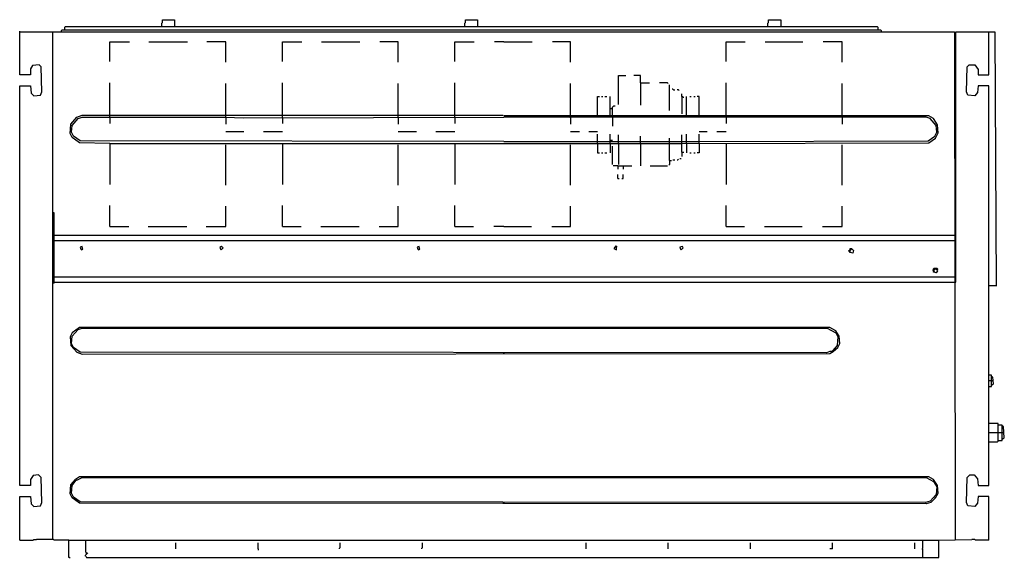
# Model space of a CAD drawing. Extents: x 1.52 to 3.74, y 4.83 to 6.04.
import ezdxf

# ---------------------------------------------------------------- set-up
doc = ezdxf.new("R2010")
doc.units = 0
doc.header["$MEASUREMENT"] = 0

msp = doc.modelspace()

# ---------------------------------------------------------------- linework, layer by layer
for p, q in [((1.844175, 6.033283), (1.844175, 6.039334)), ((1.844175, 6.039334), (1.871407, 6.039334)), ((1.871407, 6.039334), (1.871407, 6.024206)), ((2.524962, 6.033283), (2.524962, 6.039334)), ((2.524962, 6.039334), (2.552194, 6.039334)), ((2.552194, 6.039334), (2.552194, 6.024206)), ((3.205749, 6.033283), (3.205749, 6.039334)), ((3.205749, 6.039334), (3.23298, 6.039334)), ((3.23298, 6.039334), (3.23298, 6.024206)), ((1.617247, 6.015129), (1.618759, 6.016641)), ((1.618759, 6.016641), (3.456884, 6.016641)), ((1.624811, 6.022693), (1.626324, 6.024206)), ((1.624811, 6.016641), (1.624811, 6.022693)), ((1.626324, 6.024206), (3.449319, 6.024206)), ((1.842663, 6.03177), (1.844175, 6.033283)), ((1.842663, 6.024206), (1.842663, 6.03177)), ((2.523449, 6.03177), (2.524962, 6.033283)), ((2.523449, 6.024206), (2.523449, 6.03177)), ((3.204236, 6.03177), (3.205749, 6.033283)), ((3.204236, 6.024206), (3.204236, 6.03177)), ((3.449319, 6.024206), (3.450832, 6.022693)), ((3.450832, 6.022693), (3.450832, 6.016641)), ((3.456884, 6.016641), (3.458396, 6.015129)), ((1.523449, 5.91528), (1.523449, 6.013616)), ((1.523449, 6.012103), (1.597579, 6.012103)), ((1.597579, 4.871407), (1.597579, 6.012103)), ((1.597579, 6.012103), (3.623298, 6.012103)), ((1.617247, 6.013616), (1.617247, 6.015129)), ((3.458396, 6.015129), (3.458396, 6.013616)), ((3.623298, 6.012103), (3.624811, 4.871407)), ((3.623298, 6.01059), (3.626324, 6.01059)), ((3.626324, 5.449319), (3.626324, 6.012103)), ((3.626324, 6.012103), (3.700454, 6.012103)), ((3.700454, 5.91528), (3.700454, 6.012103)), ((3.700454, 6.012103), (3.71407, 6.012103)), ((3.71407, 6.012103), (3.717095, 5.440242)), ((1.726172, 5.945537), (1.726172, 5.98941)), ((1.726172, 5.98941), (1.770045, 5.98941)), ((1.813918, 5.98941), (1.900151, 5.98941)), ((1.986384, 5.98941), (1.944024, 5.98941)), ((1.986384, 5.944024), (1.986384, 5.98941)), ((2.113464, 5.945537), (2.113464, 5.98941)), ((2.113464, 5.98941), (2.157337, 5.98941)), ((2.20121, 5.98941), (2.287443, 5.98941)), ((2.373676, 5.98941), (2.332829, 5.98941)), ((2.373676, 5.944024), (2.373676, 5.98941)), ((2.500756, 5.945537), (2.500756, 5.98941)), ((2.500756, 5.98941), (2.544629, 5.98941)), ((2.611195, 5.98941), (2.590015, 5.98941)), ((2.611195, 5.98941), (2.674735, 5.98941)), ((2.760968, 5.98941), (2.720121, 5.98941)), ((2.760968, 5.944024), (2.760968, 5.98941)), ((3.110439, 5.945537), (3.110439, 5.98941)), ((3.110439, 5.98941), (3.152799, 5.98941)), ((3.198185, 5.98941), (3.282905, 5.98941)), ((3.370651, 5.98941), (3.32829, 5.98941)), ((3.370651, 5.944024), (3.370651, 5.98941)), ((1.552194, 5.93646), (1.547655, 5.928896)), ((1.547655, 5.928896), (1.547655, 5.91528)), ((1.567322, 5.937973), (1.552194, 5.93646)), ((1.571861, 5.933434), (1.567322, 5.937973)), ((1.573374, 5.877458), (1.571861, 5.933434)), ((3.65053, 5.877458), (3.652042, 5.933434)), ((3.652042, 5.933434), (3.656581, 5.937973)), ((3.656581, 5.937973), (3.668684, 5.937973)), ((3.668684, 5.937973), (3.676248, 5.927383)), ((1.547655, 5.91528), (1.523449, 5.91528)), ((2.868381, 5.848714), (2.868381, 5.913767)), ((2.868381, 5.913767), (2.885023, 5.913767)), ((2.918306, 5.913767), (2.903177, 5.913767)), ((2.918306, 5.897126), (2.918306, 5.913767)), ((3.676248, 5.927383), (3.676248, 5.91528)), ((3.676248, 5.91528), (3.700454, 5.91528)), ((1.523449, 4.992436), (1.523449, 5.891074)), ((1.523449, 5.891074), (1.547655, 5.891074)), ((1.547655, 5.891074), (1.549168, 5.874433)), ((1.726172, 5.824508), (1.726172, 5.897126)), ((1.986384, 5.824508), (1.986384, 5.895613)), ((2.113464, 5.824508), (2.113464, 5.897126)), ((2.373676, 5.824508), (2.373676, 5.895613)), ((2.500756, 5.824508), (2.500756, 5.897126)), ((2.760968, 5.824508), (2.760968, 5.895613)), ((2.918306, 5.897126), (2.918306, 5.847201)), ((2.918306, 5.897126), (2.937973, 5.897126)), ((2.97882, 5.897126), (2.960666, 5.897126)), ((2.980333, 5.895613), (2.97882, 5.897126)), ((2.983359, 5.835098), (2.983359, 5.892587)), ((2.990923, 5.88351), (2.98941, 5.88351)), ((2.992436, 5.881997), (2.990923, 5.88351)), ((3.110439, 5.824508), (3.110439, 5.897126)), ((3.370651, 5.824508), (3.370651, 5.895613)), ((3.676248, 5.891074), (3.674735, 5.875946)), ((3.700454, 5.891074), (3.676248, 5.891074)), ((3.700454, 4.992436), (3.700454, 5.891074)), ((1.549168, 5.874433), (1.555219, 5.868381)), ((1.555219, 5.868381), (1.570348, 5.869894)), ((1.570348, 5.869894), (1.573374, 5.877458)), ((2.821483, 5.824508), (2.821483, 5.866868)), ((2.821483, 5.866868), (2.826021, 5.866868)), ((2.83056, 5.866868), (2.833585, 5.866868)), ((2.838124, 5.866868), (2.842663, 5.866868)), ((2.850227, 5.824508), (2.850227, 5.866868)), ((2.992436, 5.881997), (2.995461, 5.881997)), ((3.003026, 5.881997), (3, 5.881997)), ((3.004539, 5.880484), (3.003026, 5.881997)), ((3.01059, 5.866868), (3.01059, 5.87292)), ((3.01059, 5.866868), (3.01059, 5.827534)), ((3.01059, 5.866868), (3.012103, 5.866868)), ((3.012103, 5.866868), (3.013616, 5.865356)), ((3.013616, 5.865356), (3.015129, 5.865356)), ((3.02118, 5.824508), (3.02118, 5.866868)), ((3.028744, 5.866868), (3.03177, 5.866868)), ((3.037821, 5.866868), (3.040847, 5.866868)), ((3.049924, 5.866868), (3.045386, 5.866868)), ((3.049924, 5.824508), (3.049924, 5.866868)), ((3.653555, 5.869894), (3.65053, 5.877458)), ((3.668684, 5.868381), (3.653555, 5.869894)), ((3.674735, 5.875946), (3.668684, 5.868381)), ((2.850227, 5.839637), (2.854766, 5.839637)), ((2.854766, 5.842663), (2.856278, 5.844175)), ((2.854766, 5.824508), (2.854766, 5.842663)), ((2.856278, 5.844175), (2.857791, 5.845688)), ((2.857791, 5.845688), (2.860817, 5.845688)), ((1.638427, 5.804841), (1.652042, 5.81997)), ((1.652042, 5.81997), (1.664145, 5.824508)), ((1.655068, 5.816944), (1.664145, 5.81997)), ((1.664145, 5.824508), (2.609682, 5.824508)), ((1.664145, 5.81997), (1.986384, 5.81997)), ((1.726172, 5.81997), (1.726172, 5.824508)), ((1.726172, 5.81997), (1.726172, 5.806354)), ((1.986384, 5.81997), (1.986384, 5.824508)), ((1.986384, 5.81997), (1.986384, 5.818457)), ((1.986384, 5.81997), (2.025719, 5.818457)), ((1.986384, 5.818457), (1.986384, 5.804841)), ((2.025719, 5.818457), (2.611195, 5.81997)), ((2.113464, 5.818457), (2.113464, 5.824508)), ((2.113464, 5.818457), (2.113464, 5.806354)), ((2.373676, 5.81997), (2.373676, 5.824508)), ((2.373676, 5.81997), (2.373676, 5.818457)), ((2.373676, 5.818457), (2.373676, 5.804841)), ((2.500756, 5.818457), (2.500756, 5.824508)), ((2.500756, 5.818457), (2.500756, 5.806354)), ((3.565809, 5.822995), (2.611195, 5.822995)), ((3.559758, 5.81997), (2.611195, 5.81997)), ((2.760968, 5.818457), (2.760968, 5.824508)), ((2.760968, 5.818457), (2.760968, 5.804841)), ((2.854766, 5.81997), (2.854766, 5.824508)), ((2.854766, 5.81997), (2.854766, 5.800303)), ((3.110439, 5.81997), (3.110439, 5.824508)), ((3.110439, 5.81997), (3.110439, 5.818457)), ((3.110439, 5.818457), (3.110439, 5.806354)), ((3.370651, 5.81997), (3.370651, 5.824508)), ((3.370651, 5.81997), (3.370651, 5.804841)), ((3.568835, 5.816944), (3.559758, 5.81997)), ((3.576399, 5.816944), (3.565809, 5.822995)), ((1.636914, 5.783661), (1.638427, 5.804841)), ((1.639939, 5.786687), (1.641452, 5.801815)), ((1.641452, 5.801815), (1.655068, 5.816944)), ((3.582451, 5.801815), (3.568835, 5.816944)), ((3.585477, 5.803328), (3.576399, 5.816944)), ((3.583964, 5.786687), (3.582451, 5.801815)), ((3.586989, 5.785174), (3.585477, 5.803328)), ((1.641452, 5.774584), (1.636914, 5.783661)), ((1.644478, 5.77761), (1.639939, 5.786687)), ((1.658094, 5.762481), (1.641452, 5.774584)), ((1.659607, 5.76702), (1.644478, 5.77761)), ((1.986384, 5.7882), (2.027231, 5.7882)), ((2.071104, 5.7882), (2.113464, 5.7882)), ((2.373676, 5.7882), (2.414523, 5.7882)), ((2.458396, 5.7882), (2.500756, 5.7882)), ((2.760968, 5.7882), (2.780635, 5.7882)), ((2.801815, 5.7882), (2.821483, 5.7882)), ((2.821483, 5.760968), (2.821483, 5.782148)), ((2.850227, 5.760968), (2.850227, 5.782148)), ((2.868381, 5.760968), (2.868381, 5.780635)), ((2.918306, 5.760968), (2.918306, 5.77761)), ((2.983359, 5.723147), (2.983359, 5.773071)), ((3.01059, 5.741301), (3.01059, 5.780635)), ((3.02118, 5.760968), (3.02118, 5.782148)), ((3.049924, 5.7882), (3.068079, 5.7882)), ((3.049924, 5.760968), (3.049924, 5.782148)), ((3.089259, 5.7882), (3.110439, 5.7882)), ((3.564297, 5.76702), (3.579425, 5.77761)), ((3.565809, 5.762481), (3.580938, 5.773071)), ((3.579425, 5.77761), (3.583964, 5.786687)), ((3.580938, 5.773071), (3.586989, 5.785174)), ((1.726172, 5.760968), (1.658094, 5.762481)), ((2.611195, 5.765507), (1.659607, 5.76702)), ((1.726172, 5.760968), (1.726172, 5.668684)), ((1.726172, 5.760968), (2.983359, 5.760968)), ((1.986384, 5.667171), (1.986384, 5.757943)), ((2.113464, 5.760968), (2.113464, 5.668684)), ((2.373676, 5.667171), (2.373676, 5.757943)), ((2.500756, 5.760968), (2.500756, 5.668684)), ((2.611195, 5.765507), (2.821483, 5.765507)), ((2.760968, 5.667171), (2.760968, 5.757943)), ((2.821483, 5.765507), (2.850227, 5.765507)), ((2.821483, 5.760968), (2.821483, 5.739788)), ((2.850227, 5.768533), (2.854766, 5.768533)), ((2.850227, 5.765507), (2.868381, 5.765507)), ((2.850227, 5.760968), (2.850227, 5.739788)), ((2.854766, 5.71407), (2.854766, 5.754917)), ((2.868381, 5.765507), (2.918306, 5.765507)), ((2.868381, 5.760968), (2.868381, 5.71407)), ((2.918306, 5.765507), (2.983359, 5.765507)), ((2.918306, 5.760968), (2.918306, 5.711044)), ((2.983359, 5.765507), (3.01059, 5.765507)), ((2.983359, 5.760968), (3.01059, 5.760968)), ((3.01059, 5.765507), (3.02118, 5.765507)), ((3.01059, 5.760968), (3.565809, 5.762481)), ((3.02118, 5.765507), (3.049924, 5.765507)), ((3.02118, 5.760968), (3.02118, 5.739788)), ((3.049924, 5.765507), (3.564297, 5.76702)), ((3.049924, 5.760968), (3.049924, 5.739788)), ((3.110439, 5.760968), (3.110439, 5.668684)), ((3.370651, 5.667171), (3.370651, 5.757943)), ((2.821483, 5.739788), (2.826021, 5.739788)), ((2.83056, 5.739788), (2.833585, 5.739788)), ((2.838124, 5.739788), (2.842663, 5.739788)), ((3.01059, 5.741301), (3.01059, 5.732224)), ((3.01059, 5.741301), (3.015129, 5.741301)), ((3.028744, 5.739788), (3.03177, 5.739788)), ((3.037821, 5.739788), (3.040847, 5.739788)), ((3.049924, 5.739788), (3.045386, 5.739788)), ((2.866868, 5.711044), (2.856278, 5.711044)), ((2.866868, 5.711044), (2.866868, 5.70348)), ((2.866868, 5.711044), (2.898638, 5.711044)), ((2.878971, 5.711044), (2.878971, 5.70348)), ((2.939486, 5.711044), (2.97882, 5.711044)), ((2.983359, 5.71407), (2.981846, 5.712557)), ((2.983359, 5.723147), (2.983359, 5.71407)), ((2.983359, 5.723147), (2.987897, 5.723147)), ((2.990923, 5.72466), (2.995461, 5.72466)), ((3, 5.72466), (3.001513, 5.72466)), ((3.001513, 5.72466), (3.003026, 5.726172)), ((3.006051, 5.727685), (3.009077, 5.727685)), ((2.866868, 5.6823), (2.866868, 5.691377)), ((2.878971, 5.6823), (2.878971, 5.691377)), ((2.866868, 5.6823), (2.869894, 5.6823)), ((2.875946, 5.6823), (2.878971, 5.6823)), ((1.726172, 5.574887), (1.726172, 5.621785)), ((1.986384, 5.574887), (1.986384, 5.620272)), ((2.113464, 5.574887), (2.113464, 5.621785)), ((2.373676, 5.574887), (2.373676, 5.620272)), ((2.500756, 5.574887), (2.500756, 5.621785)), ((2.760968, 5.574887), (2.760968, 5.620272)), ((3.110439, 5.574887), (3.110439, 5.621785)), ((3.370651, 5.574887), (3.370651, 5.620272)), ((1.600605, 5.605144), (1.597579, 5.605144)), ((1.600605, 5.449319), (1.600605, 5.605144)), ((1.726172, 5.574887), (1.768533, 5.574887)), ((1.812405, 5.574887), (1.898638, 5.574887)), ((1.942511, 5.574887), (1.986384, 5.574887)), ((2.113464, 5.574887), (2.155825, 5.574887)), ((2.199697, 5.574887), (2.28593, 5.574887)), ((2.331316, 5.574887), (2.373676, 5.574887)), ((2.500756, 5.574887), (2.543116, 5.574887)), ((2.611195, 5.574887), (2.588502, 5.574887)), ((2.611195, 5.574887), (2.673222, 5.574887)), ((2.718608, 5.574887), (2.760968, 5.574887)), ((3.110439, 5.574887), (3.151286, 5.574887)), ((3.196672, 5.574887), (3.281392, 5.574887)), ((3.326778, 5.574887), (3.370651, 5.574887)), ((1.600605, 5.555219), (2.611195, 5.555219)), ((2.611195, 5.555219), (3.623298, 5.555219)), ((1.600605, 5.543116), (2.611195, 5.543116)), ((2.611195, 5.543116), (3.623298, 5.543116)), ((2.86233, 5.531014), (2.857791, 5.524962)), ((2.865356, 5.527988), (2.86233, 5.531014)), ((1.664145, 5.529501), (1.659607, 5.527988)), ((1.659607, 5.527988), (1.66112, 5.523449)), ((1.66112, 5.523449), (1.662632, 5.521936)), ((1.662632, 5.521936), (1.665658, 5.523449)), ((1.662632, 5.521936), (1.664145, 5.523449)), ((1.665658, 5.523449), (1.664145, 5.529501)), ((1.975794, 5.529501), (1.972769, 5.527988)), ((1.972769, 5.527988), (1.974281, 5.523449)), ((1.974281, 5.523449), (1.975794, 5.521936)), ((1.980333, 5.526475), (1.975794, 5.529501)), ((1.975794, 5.521936), (1.980333, 5.526475)), ((2.420575, 5.529501), (2.416036, 5.527988)), ((2.416036, 5.527988), (2.417549, 5.523449)), ((2.417549, 5.523449), (2.419062, 5.521936)), ((2.419062, 5.521936), (2.422088, 5.523449)), ((2.419062, 5.521936), (2.420575, 5.523449)), ((2.422088, 5.523449), (2.420575, 5.529501)), ((2.857791, 5.524962), (2.863843, 5.521936)), ((2.863843, 5.527988), (2.86233, 5.529501)), ((2.863843, 5.521936), (2.863843, 5.527988)), ((3.012103, 5.529501), (3.006051, 5.527988)), ((3.006051, 5.527988), (3.007564, 5.523449)), ((3.007564, 5.523449), (3.009077, 5.521936)), ((3.009077, 5.521936), (3.013616, 5.526475)), ((3.013616, 5.526475), (3.012103, 5.529501)), ((3.385779, 5.520424), (3.388805, 5.521936)), ((3.388805, 5.515885), (3.385779, 5.520424)), ((3.388805, 5.517398), (3.388805, 5.524962)), ((3.388805, 5.524962), (3.391831, 5.524962)), ((3.388805, 5.521936), (3.390318, 5.521936)), ((3.394856, 5.514372), (3.388805, 5.515885)), ((3.390318, 5.521936), (3.391831, 5.523449)), ((3.391831, 5.524962), (3.396369, 5.520424)), ((3.396369, 5.520424), (3.394856, 5.514372)), ((3.574887, 5.476551), (3.582451, 5.479576)), ((3.580938, 5.470499), (3.574887, 5.476551)), ((3.576399, 5.479576), (3.577912, 5.481089)), ((3.576399, 5.478064), (3.576399, 5.479576)), ((3.576399, 5.473525), (3.577912, 5.475038)), ((3.576399, 5.472012), (3.576399, 5.473525)), ((3.582451, 5.470499), (3.576399, 5.472012)), ((3.577912, 5.481089), (3.583964, 5.481089)), ((3.577912, 5.475038), (3.577912, 5.478064)), ((3.582451, 5.479576), (3.585477, 5.475038)), ((3.585477, 5.475038), (3.582451, 5.470499)), ((3.583964, 5.481089), (3.585477, 5.479576)), ((3.585477, 5.479576), (3.585477, 5.478064)), ((1.597579, 5.447806), (1.600605, 5.447806)), ((1.600605, 5.461422), (2.611195, 5.461422)), ((1.600605, 5.447806), (1.602118, 5.449319)), ((1.602118, 5.449319), (3.623298, 5.449319)), ((2.611195, 5.461422), (3.623298, 5.461422)), ((3.623298, 5.449319), (3.626324, 5.449319)), ((3.700454, 5.441755), (3.715582, 5.441755)), ((1.641452, 5.335855), (1.636914, 5.326778)), ((1.658094, 5.347958), (1.641452, 5.335855)), ((1.641452, 5.32829), (1.655068, 5.343419)), ((1.655068, 5.343419), (1.664145, 5.346445)), ((3.343419, 5.347958), (1.658094, 5.347958)), ((1.664145, 5.346445), (3.337368, 5.346445)), ((3.337368, 5.346445), (3.357035, 5.335855)), ((3.357035, 5.340393), (3.343419, 5.347958)), ((3.364599, 5.32829), (3.357035, 5.340393)), ((3.357035, 5.335855), (3.361573, 5.326778)), ((1.636914, 5.326778), (1.638427, 5.30711)), ((1.639939, 5.311649), (1.641452, 5.32829)), ((1.644478, 5.302572), (1.639939, 5.311649)), ((3.361573, 5.326778), (3.360061, 5.30711)), ((3.361573, 5.302572), (3.366112, 5.311649)), ((3.366112, 5.311649), (3.364599, 5.32829)), ((1.638427, 5.30711), (1.652042, 5.291982)), ((1.659607, 5.291982), (1.644478, 5.302572)), ((1.652042, 5.291982), (1.664145, 5.287443)), ((3.335855, 5.290469), (1.659607, 5.291982)), ((1.664145, 5.287443), (3.343419, 5.288956)), ((2.609682, 5.288956), (2.612708, 5.288956)), ((3.343419, 5.293495), (3.335855, 5.290469)), ((3.343419, 5.288956), (3.350983, 5.293495)), ((3.350983, 5.293495), (3.343419, 5.293495)), ((3.360061, 5.30711), (3.34947, 5.295008)), ((3.350983, 5.293495), (3.361573, 5.302572)), ((3.706505, 5.240545), (3.700454, 5.240545)), ((3.700454, 5.228442), (3.706505, 5.228442)), ((3.706505, 5.214826), (3.706505, 5.240545)), ((3.709531, 5.236006), (3.706505, 5.237519)), ((3.706505, 5.228442), (3.711044, 5.228442)), ((3.706505, 5.217852), (3.711044, 5.220877)), ((3.711044, 5.220877), (3.709531, 5.236006)), ((3.700454, 5.214826), (3.706505, 5.214826)), ((3.721634, 5.131619), (3.700454, 5.131619)), ((3.721634, 5.092284), (3.721634, 5.131619)), ((3.700454, 5.111952), (3.721634, 5.111952)), ((3.730711, 5.128593), (3.721634, 5.128593)), ((3.721634, 5.111952), (3.730711, 5.111952)), ((3.730711, 5.093797), (3.730711, 5.128593)), ((3.733737, 5.125567), (3.730711, 5.12708)), ((3.730711, 5.111952), (3.73525, 5.111952)), ((3.73525, 5.099849), (3.733737, 5.125567)), ((3.700454, 5.090772), (3.720121, 5.090772)), ((3.720121, 5.090772), (3.721634, 5.092284)), ((3.721634, 5.093797), (3.730711, 5.093797)), ((3.730711, 5.096823), (3.73525, 5.099849)), ((1.553707, 5.015129), (1.547655, 5.006051)), ((1.547655, 5.006051), (1.547655, 4.992436)), ((1.565809, 5.016641), (1.553707, 5.015129)), ((1.571861, 5.01059), (1.565809, 5.016641)), ((1.573374, 4.954614), (1.571861, 5.01059)), ((1.638427, 4.993949), (1.649017, 5.006051)), ((1.641452, 4.992436), (1.65053, 5.004539)), ((1.658094, 5.012103), (1.649017, 5.006051)), ((1.649017, 5.006051), (1.652042, 5.004539)), ((1.652042, 5.004539), (1.664145, 5.01059)), ((3.565809, 5.012103), (1.658094, 5.012103)), ((1.664145, 5.01059), (3.559758, 5.01059)), ((2.609682, 5.012103), (2.612708, 5.012103)), ((3.559758, 5.01059), (3.576399, 5.001513)), ((3.576399, 5.006051), (3.565809, 5.012103)), ((3.585477, 4.992436), (3.576399, 5.006051)), ((3.576399, 5.001513), (3.583964, 4.98941)), ((3.65053, 4.954614), (3.652042, 5.01059)), ((3.652042, 5.01059), (3.658094, 5.016641)), ((3.658094, 5.016641), (3.667171, 5.016641)), ((3.667171, 5.016641), (3.674735, 5.007564)), ((3.674735, 5.007564), (3.676248, 4.992436)), ((1.547655, 4.992436), (1.523449, 4.992436)), ((1.636914, 4.974281), (1.638427, 4.993949)), ((1.639939, 4.975794), (1.641452, 4.992436)), ((3.583964, 4.98941), (3.582451, 4.972769)), ((3.586989, 4.975794), (3.585477, 4.992436)), ((3.676248, 4.992436), (3.700454, 4.992436)), ((1.523449, 4.869894), (1.523449, 4.96823)), ((1.523449, 4.96823), (1.547655, 4.96823)), ((1.547655, 4.96823), (1.549168, 4.951589)), ((1.570348, 4.94705), (1.573374, 4.954614)), ((1.641452, 4.965204), (1.636914, 4.974281)), ((1.644478, 4.966717), (1.639939, 4.975794)), ((1.658094, 4.953101), (1.641452, 4.965204)), ((1.659607, 4.956127), (1.644478, 4.966717)), ((3.558245, 4.954614), (1.659607, 4.956127)), ((3.568835, 4.95764), (3.558245, 4.954614)), ((3.570348, 4.954614), (3.559758, 4.951589)), ((3.582451, 4.972769), (3.568835, 4.95764)), ((3.580938, 4.965204), (3.570348, 4.954614)), ((3.579425, 4.966717), (3.580938, 4.965204)), ((3.580938, 4.965204), (3.586989, 4.975794)), ((3.653555, 4.94705), (3.65053, 4.954614)), ((3.676248, 4.96823), (3.674735, 4.953101)), ((3.700454, 4.96823), (3.676248, 4.96823)), ((3.700454, 4.869894), (3.700454, 4.96823)), ((1.549168, 4.951589), (1.555219, 4.945537)), ((1.555219, 4.945537), (1.570348, 4.94705)), ((3.559758, 4.951589), (1.658094, 4.953101)), ((2.609682, 4.953101), (2.612708, 4.953101)), ((3.668684, 4.945537), (3.653555, 4.94705)), ((3.674735, 4.953101), (3.668684, 4.945537)), ((1.523449, 4.869894), (1.553707, 4.869894)), ((1.553707, 4.869894), (1.555219, 4.871407)), ((1.555219, 4.871407), (1.561271, 4.871407)), ((1.599092, 4.871407), (1.561271, 4.871407)), ((1.600605, 4.869894), (1.599092, 4.871407)), ((1.633888, 4.869894), (1.600605, 4.869894)), ((1.633888, 4.83056), (1.633888, 4.869894)), ((1.633888, 4.869894), (3.588502, 4.869894)), ((1.67171, 4.842663), (1.67171, 4.869894)), ((3.552194, 4.85174), (3.552194, 4.869894)), ((3.588502, 4.869894), (3.662632, 4.871407)), ((3.588502, 4.83056), (3.588502, 4.869894)), ((3.668684, 4.871407), (3.662632, 4.871407)), ((3.670197, 4.869894), (3.668684, 4.871407)), ((3.700454, 4.869894), (3.670197, 4.869894)), ((1.874433, 4.850227), (1.874433, 4.863843)), ((2.059002, 4.850227), (2.059002, 4.863843)), ((2.059002, 4.850227), (2.059002, 4.847201)), ((2.242057, 4.85174), (2.24357, 4.853253)), ((2.242057, 4.850227), (2.242057, 4.85174)), ((2.24357, 4.853253), (2.24357, 4.863843)), ((2.426626, 4.85174), (2.428139, 4.853253)), ((2.426626, 4.850227), (2.426626, 4.85174)), ((2.428139, 4.853253), (2.428139, 4.863843)), ((2.795764, 4.850227), (2.795764, 4.863843)), ((2.980333, 4.850227), (2.980333, 4.863843)), ((3.164902, 4.850227), (3.164902, 4.863843)), ((3.34947, 4.850227), (3.343419, 4.850227)), ((3.34947, 4.850227), (3.34947, 4.863843)), ((3.534039, 4.850227), (3.534039, 4.863843)), ((3.550681, 4.850227), (3.552194, 4.85174)), ((3.550681, 4.850227), (3.550681, 4.848714)), ((3.552194, 4.848714), (3.550681, 4.850227)), ((3.552194, 4.83056), (3.552194, 4.848714)), ((1.635401, 4.83056), (1.633888, 4.83056)), ((1.636914, 4.829047), (1.635401, 4.83056)), ((1.670197, 4.835098), (1.676248, 4.84115)), ((1.670197, 4.835098), (1.670197, 4.833585)), ((1.673222, 4.84115), (1.67171, 4.842663)), ((1.673222, 4.839637), (1.67171, 4.84115)), ((1.67171, 4.833585), (1.673222, 4.83056)), ((1.673222, 4.839637), (1.673222, 4.84115)), ((1.673222, 4.839637), (1.673222, 4.838124)), ((1.673222, 4.83056), (3.588502, 4.83056))]:
    msp.add_line(p, q)

doc.saveas('drawing.dxf')
